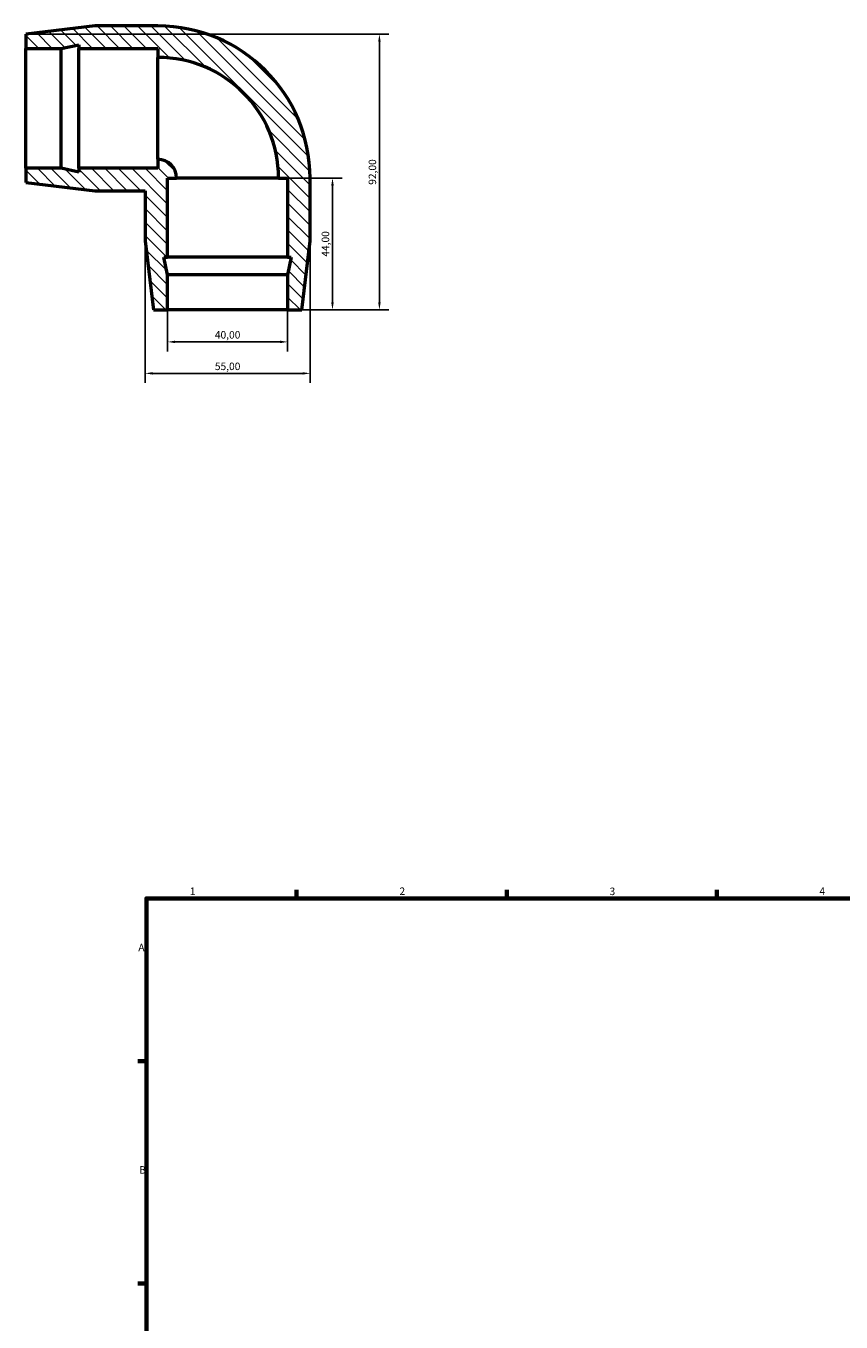
# Model space of a CAD drawing. Units: millimetres. Extents: x -167 to 1326, y -219 to 865.
# Drawn here: x -20 to 252, y 433 to 865 of the extents above; entities that cross this region are included whole.
import ezdxf

# ---------------------------------------------------------------- set-up
doc = ezdxf.new("R2010")
doc.units = ezdxf.units.MM
for name, color, linetype, lineweight in [('Border (ISO)', 7, 'Continuous', 70), ('Dimension (ISO)', 7, 'Continuous', 25), ('Hatch (ISO)', 7, 'Continuous', 18), ('Visible (ISO)', 7, 'Continuous', 50)]:
    doc.layers.add(name, color=color, linetype=linetype, lineweight=lineweight)
doc.styles.add('Note Text (ISO)', font='tahoma.ttf')
doc.dimstyles.new('Default (ISO)', dxfattribs={"dimtxt": 2.5, "dimasz": 2.5, "dimexe": 3.175, "dimexo": 0, "dimgap": 0.762, "dimtad": 1, "dimrnd": 1e-08, "dimzin": 0, "dimtxsty": 'Note Text (ISO)', "dimcen": 0.09, "dimdle": 10, "dimclrd": 256, "dimclre": 256, "dimclrt": 256, "dimazin": 0, "dimtfac": 1.40208, "dimtmove": 0, "dimatfit": 3, "dimfxl": 1, "dimtolj": 1, "dimtzin": 0, "dimlwd": -1, "dimlwe": -1, "dimarcsym": 0})

# ---------------------------------------------------------------- blocks, each defined once
blk = doc.blocks.new('Borders Default Border')
at = {"layer": 'Border (ISO)'}
for p, q in [((70.08, 574), (70.08, 576.9)), ((140.17, 574), (140.17, 576.9)), ((210.25, 574), (210.25, 576.9)), ((20, 519.75), (17.1, 519.75)), ((20, 445.5), (17.1, 445.5))]:
    blk.add_line(p, q, dxfattribs=at)
at = {"layer": 'Border (ISO)', "flags": 128}
blk.add_lwpolyline([(20, 20), (20, 574), (821, 574), (821, 20), (20, 20)], dxfattribs=at)
at = {"layer": 'Border (ISO)', "color": 232, "true_color": 0xca0064, "char_height": 2.5, "attachment_point": 7, "style": 'Note Text (ISO)'}
for s, insert in [('1', (34.48, 574.4)), ('2', (104.37, 574.4)), ('3', (174.43, 574.35)), ('4', (244.42, 574.4)), ('A', (17.29, 555.62)), ('B', (17.59, 481.38))]:
    blk.add_mtext(s, dxfattribs=dict(at, insert=insert))
blk = doc.blocks.new('*D11')
at = {"layer": 'Defpoints', "color": 0, "transparency": 16777216}
for p in [(27.07, 770.47), (67.07, 770.47), (67.07, 759.78)]:
    blk.add_point(p, dxfattribs=at)
at = {"layer": 'Dimension (ISO)', "transparency": 16777216}
for p, q in [((27.07, 770.47), (27.07, 756.61)), ((67.07, 770.47), (67.07, 756.61)), ((29.57, 759.78), (64.57, 759.78))]:
    blk.add_line(p, q, dxfattribs=at)
for points in [[(29.57, 760.2), (29.57, 759.36), (27.07, 759.78)], [(64.57, 760.2), (64.57, 759.36), (67.07, 759.78)]]:
    blk.add_solid(points, dxfattribs=at)
at = {"layer": 'Dimension (ISO)', "color": 232, "true_color": 0xca0064, "transparency": 16777216, "insert": (47.07, 762.13), "char_height": 2.5, "attachment_point": 5, "style": 'Note Text (ISO)'}
blk.add_mtext('\\A1;40,00', dxfattribs=at)
blk = doc.blocks.new('*D12')
at = {"layer": 'Defpoints', "color": 0, "transparency": 16777216}
for p in [(47.07, 814.47), (82.04, 814.47), (67.07, 770.47)]:
    blk.add_point(p, dxfattribs=at)
at = {"layer": 'Dimension (ISO)', "transparency": 16777216}
for p, q in [((47.07, 814.47), (85.22, 814.47)), ((82.04, 772.97), (82.04, 811.97)), ((67.07, 770.47), (85.22, 770.47))]:
    blk.add_line(p, q, dxfattribs=at)
for points in [[(81.62, 811.97), (82.46, 811.97), (82.04, 814.47)], [(81.62, 772.97), (82.46, 772.97), (82.04, 770.47)]]:
    blk.add_solid(points, dxfattribs=at)
at = {"layer": 'Dimension (ISO)', "color": 232, "true_color": 0xca0064, "transparency": 16777216, "insert": (79.69, 792.47), "char_height": 2.5, "attachment_point": 5, "rotation": 90, "style": 'Note Text (ISO)'}
blk.add_mtext('\\A1;44,00', dxfattribs=at)
blk = doc.blocks.new('*D13')
at = {"layer": 'Defpoints', "color": 0, "transparency": 16777216}
for p in [(19.57, 793.47), (74.57, 793.47), (19.57, 749.27)]:
    blk.add_point(p, dxfattribs=at)
at = {"layer": 'Dimension (ISO)', "transparency": 16777216}
for p, q in [((19.57, 793.47), (19.57, 746.09)), ((74.57, 793.47), (74.57, 746.09)), ((72.07, 749.27), (22.07, 749.27))]:
    blk.add_line(p, q, dxfattribs=at)
for points in [[(22.07, 749.68), (22.07, 748.85), (19.57, 749.27)], [(72.07, 749.68), (72.07, 748.85), (74.57, 749.27)]]:
    blk.add_solid(points, dxfattribs=at)
at = {"layer": 'Dimension (ISO)', "color": 232, "true_color": 0xca0064, "transparency": 16777216, "insert": (47.07, 751.61), "char_height": 2.5, "attachment_point": 5, "style": 'Note Text (ISO)'}
blk.add_mtext('\\A1;55,00', dxfattribs=at)
blk = doc.blocks.new('*D14')
at = {"layer": 'Defpoints', "color": 0, "transparency": 16777216}
for p in [(-20.18, 862.47), (97.7, 862.47), (47.07, 770.47)]:
    blk.add_point(p, dxfattribs=at)
at = {"layer": 'Dimension (ISO)', "transparency": 16777216}
for p, q in [((-20.18, 862.47), (100.87, 862.47)), ((97.7, 772.97), (97.7, 859.97)), ((47.07, 770.47), (100.87, 770.47))]:
    blk.add_line(p, q, dxfattribs=at)
for points in [[(97.28, 859.97), (98.11, 859.97), (97.7, 862.47)], [(97.28, 772.97), (98.11, 772.97), (97.7, 770.47)]]:
    blk.add_solid(points, dxfattribs=at)
at = {"layer": 'Dimension (ISO)', "color": 232, "true_color": 0xca0064, "transparency": 16777216, "insert": (95.35, 816.47), "char_height": 2.5, "attachment_point": 5, "rotation": 90, "style": 'Note Text (ISO)'}
blk.add_mtext('\\A1;92,00', dxfattribs=at)

msp = doc.modelspace()

# ---------------------------------------------------------------- hatches: boundary and pattern name
at = {"layer": 'Hatch (ISO)'}
h = msp.add_hatch(dxfattribs=at)
h.set_pattern_fill('ANSI31', color=256, scale=25.4, angle=90, style=0)
h.set_pattern_definition([(135, (424.087, -260.297), (-2.245064, -2.245064), [])])
edge = h.paths.add_edge_path()
edge.add_ellipse((23.817, 814.47), major_axis=(50.75, 0), ratio=1, start_angle=0, end_angle=90)
edge.add_line((23.817, 865.22), (2.817, 865.22))
edge.add_line((2.817, 865.22), (-20.183, 862.47))
edge.add_line((-20.183, 862.47), (-20.183, 857.72))
edge.add_line((-20.183, 857.72), (-8.45, 857.72))
edge.add_line((-8.45, 857.72), (-2.583, 858.967))
edge.add_line((-2.583, 858.967), (-2.583, 857.72))
edge.add_line((-2.583, 857.72), (23.817, 857.72))
edge.add_line((23.817, 857.72), (23.817, 854.72))
edge.add_ellipse((23.817, 814.47), major_axis=(0, 40.25), ratio=1, start_angle=270, end_angle=360, ccw=False)
edge.add_line((64.067, 814.47), (67.067, 814.47))
edge.add_line((67.067, 814.47), (67.067, 788.07))
edge.add_line((67.067, 788.07), (68.314, 788.07))
edge.add_line((68.314, 788.07), (67.067, 782.203))
edge.add_line((67.067, 782.203), (67.067, 770.47))
edge.add_line((67.067, 770.47), (71.817, 770.47))
edge.add_line((71.817, 770.47), (74.567, 793.47))
edge.add_line((74.567, 793.47), (74.567, 814.47))
edge = h.paths.add_edge_path()
edge.add_line((2.817, 810.22), (19.567, 810.22))
edge.add_line((19.567, 810.22), (19.567, 793.47))
edge.add_line((19.567, 793.47), (22.317, 770.47))
edge.add_line((22.317, 770.47), (27.067, 770.47))
edge.add_line((27.067, 770.47), (27.067, 782.203))
edge.add_line((27.067, 782.203), (25.82, 788.07))
edge.add_line((25.82, 788.07), (27.067, 788.07))
edge.add_line((27.067, 788.07), (27.067, 814.47))
edge.add_line((27.067, 814.47), (30.067, 814.47))
edge.add_ellipse((23.817, 814.47), major_axis=(6.25, 0), ratio=1, start_angle=0, end_angle=90)
edge.add_line((23.817, 820.72), (23.817, 817.72))
edge.add_line((23.817, 817.72), (-2.583, 817.72))
edge.add_line((-2.583, 817.72), (-2.583, 816.473))
edge.add_line((-2.583, 816.473), (-8.45, 817.72))
edge.add_line((-8.45, 817.72), (-20.183, 817.72))
edge.add_line((-20.183, 817.72), (-20.183, 812.97))
edge.add_line((-20.183, 812.97), (2.817, 810.22))

# ---------------------------------------------------------------- linework, layer by layer
at = {"layer": 'Visible (ISO)'}
for p, q in [((2.817, 865.22), (-20.183, 862.47)), ((-20.183, 862.47), (-20.183, 857.72)), ((23.817, 865.22), (2.817, 865.22)), ((-20.183, 857.72), (-8.45, 857.72)), ((-20.183, 817.72), (-20.183, 857.72)), ((-8.45, 857.72), (-2.583, 858.967)), ((-8.45, 817.72), (-8.45, 857.72)), ((-2.583, 858.967), (-2.583, 857.72)), ((-2.583, 857.72), (23.817, 857.72)), ((-2.583, 817.72), (-2.583, 857.72)), ((23.817, 857.72), (23.817, 854.72)), ((23.817, 820.72), (23.817, 854.72)), ((-8.45, 817.72), (-20.183, 817.72)), ((-20.183, 817.72), (-20.183, 812.97)), ((-2.583, 816.473), (-8.45, 817.72)), ((23.817, 817.72), (-2.583, 817.72)), ((-2.583, 817.72), (-2.583, 816.473)), ((23.817, 820.72), (23.817, 817.72)), ((27.067, 788.07), (27.067, 814.47)), ((27.067, 814.47), (30.067, 814.47)), ((64.067, 814.47), (30.067, 814.47)), ((64.067, 814.47), (67.067, 814.47)), ((67.067, 814.47), (67.067, 788.07)), ((74.567, 793.47), (74.567, 814.47)), ((-20.183, 812.97), (2.817, 810.22)), ((2.817, 810.22), (19.567, 810.22)), ((19.567, 810.22), (19.567, 793.47)), ((19.567, 793.47), (22.317, 770.47)), ((71.817, 770.47), (74.567, 793.47)), ((27.067, 782.203), (25.82, 788.07)), ((25.82, 788.07), (27.067, 788.07)), ((67.067, 788.07), (27.067, 788.07)), ((67.067, 788.07), (68.314, 788.07)), ((68.314, 788.07), (67.067, 782.203)), ((27.067, 770.47), (27.067, 782.203)), ((67.067, 782.203), (27.067, 782.203)), ((67.067, 782.203), (67.067, 770.47)), ((22.317, 770.47), (27.067, 770.47)), ((67.067, 770.47), (27.067, 770.47)), ((67.067, 770.47), (71.817, 770.47))]:
    msp.add_line(p, q, dxfattribs=at)
for radius in [50.75, 40.25, 6.25]:
    msp.add_arc((23.817, 814.47), radius, 0, 90, dxfattribs=at)

# ---------------------------------------------------------------- block references
msp.add_blockref('Borders Default Border', (0, 0))

# ---------------------------------------------------------------- dimensions: what is measured, and where the dimension line sits
at = {"layer": 'Dimension (ISO)'}
for base, p1, p2, picture, middle in [((97.698, 862.47), (47.067, 770.47), (-20.183, 862.47), '*D14', (95.349, 816.47)), ((82.041, 814.47), (67.067, 770.47), (47.067, 814.47), '*D12', (79.693, 792.47))]:
    dim = msp.add_linear_dim(base=base, p1=p1, p2=p2, angle=90, dimstyle='Default (ISO)', dxfattribs=at)
    dim.commit()
    dim.dimension.update_dxf_attribs({"geometry": picture, "text_midpoint": middle})
for base, p1, p2, picture, middle in [((19.567, 749.267), (74.567, 793.47), (19.567, 793.47), '*D13', (47.067, 751.615)), ((67.067, 759.781), (27.067, 770.47), (67.067, 770.47), '*D11', (47.067, 762.128))]:
    dim = msp.add_linear_dim(base=base, p1=p1, p2=p2, dimstyle='Default (ISO)', dxfattribs=at)
    dim.commit()
    dim.dimension.update_dxf_attribs({"geometry": picture, "text_midpoint": middle})

doc.saveas('drawing.dxf')
